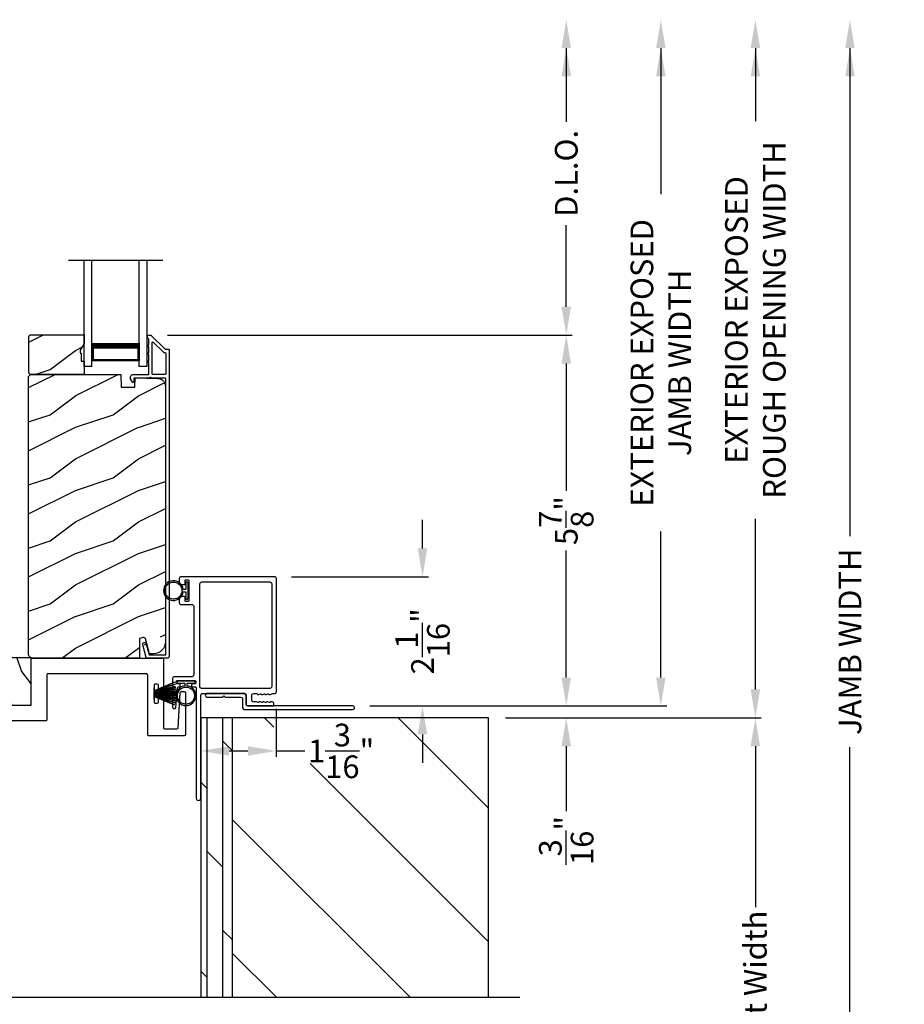
# Model space of a CAD drawing. Extents: x 246 to 399, y -461 to -395.
# Drawn here: x 373 to 387, y -443 to -427 of the extents above; entities that cross this region are included whole.
import ezdxf

# ---------------------------------------------------------------- set-up
doc = ezdxf.new("R2010")
doc.units = 0
doc.header["$LTSCALE"] = 2
doc.header["$MEASUREMENT"] = 0
doc.header["$PDMODE"] = 3
doc.layers.get('0').update_dxf_attribs({"linetype": 'CONTINUOUS'})
doc.layers.get('DEFPOINTS').update_dxf_attribs({"color": 3, "linetype": 'CONTINUOUS'})
doc.layers.add('Dim', color=7, linetype='CONTINUOUS')
doc.styles.get("Standard").update_dxf_attribs({"font": 'arial.ttf'})
doc.dimstyles.new('STANDARD 1.5', dxfattribs={"dimtxt": 0.36, "dimasz": 0.45, "dimexe": 0.09375, "dimexo": 0.27, "dimgap": 0.135, "dimtad": 0, "dimdec": 4, "dimzin": 0, "dimdsep": 46, "dimlunit": 4, "dimtxsty": 'STANDARD', "dimcen": 0, "dimadec": 5, "dimazin": 0, "dimtfac": 1, "dimtdec": 4, "dimtofl": 0, "dimtmove": 0, "dimatfit": 3, "dimfxl": 1, "dimtolj": 1, "dimtzin": 0, "dimarcsym": 0})

# ---------------------------------------------------------------- blocks, each defined once
blk = doc.blocks.new('*D72')
at = {"layer": 'DEFPOINTS', "color": 0, "transparency": 16777216}
for p in [(375.508, -432.289), (382.102, -432.289), (378.717, -438.17)]:
    blk.add_point(p, dxfattribs=at)
at = {"layer": 'Dim', "color": 0, "lineweight": -2, "transparency": 16777216}
for p, q in [((375.778, -432.289), (382.196, -432.289)), ((382.102, -432.739), (382.102, -434.757)), ((382.102, -437.72), (382.102, -435.702)), ((378.987, -438.17), (382.196, -438.17))]:
    blk.add_line(p, q, dxfattribs=at)
at = {"layer": 'Dim', "color": 0, "transparency": 16777216}
for points in [[(382.027, -432.739), (382.177, -432.739), (382.102, -432.289)], [(382.027, -437.72), (382.177, -437.72), (382.102, -438.17)]]:
    blk.add_solid(points, dxfattribs=at)
at = {"layer": 'Dim', "color": 0, "transparency": 16777216, "insert": (382.102, -435.229), "char_height": 0.36, "attachment_point": 5, "rotation": 90}
blk.add_mtext('\\A1;5{\\H1x;\\S7/8;}"', dxfattribs=at)
blk = doc.blocks.new('*D73')
at = {"layer": 'DEFPOINTS', "color": 0, "transparency": 16777216}
for p in [(375.331, -427.285), (382.102, -427.285), (375.508, -432.289)]:
    blk.add_point(p, dxfattribs=at)
at = {"layer": 'Dim', "color": 0, "lineweight": -2, "transparency": 16777216}
for p, q in [((382.102, -427.735), (382.102, -428.903)), ((382.102, -431.839), (382.102, -430.544)), ((375.778, -432.289), (382.196, -432.289))]:
    blk.add_line(p, q, dxfattribs=at)
at = {"layer": 'Dim', "color": 0, "transparency": 16777216}
for points in [[(382.027, -427.735), (382.177, -427.735), (382.102, -427.285)], [(382.027, -431.839), (382.177, -431.839), (382.102, -432.289)]]:
    blk.add_solid(points, dxfattribs=at)
at = {"layer": 'Dim', "color": 0, "transparency": 16777216, "insert": (382.102, -429.723), "char_height": 0.36, "attachment_point": 5, "rotation": 90}
blk.add_mtext('\\A1;D.L.O.', dxfattribs=at)
blk = doc.blocks.new('*D74')
at = {"layer": 'DEFPOINTS', "color": 0, "transparency": 16777216}
for p in [(375.331, -427.285), (383.602, -427.285), (378.717, -438.17)]:
    blk.add_point(p, dxfattribs=at)
at = {"layer": 'Dim', "color": 0, "lineweight": -2, "transparency": 16777216}
for p, q in [((383.602, -427.735), (383.602, -430.055)), ((383.602, -437.72), (383.602, -435.401)), ((378.987, -438.17), (383.696, -438.17))]:
    blk.add_line(p, q, dxfattribs=at)
at = {"layer": 'Dim', "color": 0, "transparency": 16777216}
for points in [[(383.527, -427.735), (383.677, -427.735), (383.602, -427.285)], [(383.527, -437.72), (383.677, -437.72), (383.602, -438.17)]]:
    blk.add_solid(points, dxfattribs=at)
at = {"layer": 'Dim', "color": 0, "transparency": 16777216, "insert": (383.602, -432.728), "char_height": 0.36, "attachment_point": 5, "rotation": 90}
blk.add_mtext('\\A1;EXTERIOR EXPOSED\\PJAMB WIDTH', dxfattribs=at)
blk = doc.blocks.new('*D75')
at = {"layer": 'DEFPOINTS', "color": 0, "transparency": 16777216}
for p in [(375.331, -427.285), (385.102, -427.285), (380.866, -438.358)]:
    blk.add_point(p, dxfattribs=at)
at = {"layer": 'Dim', "color": 0, "lineweight": -2, "transparency": 16777216}
for p, q in [((385.102, -427.735), (385.102, -428.893)), ((385.102, -437.908), (385.102, -435.202)), ((381.136, -438.358), (385.196, -438.358))]:
    blk.add_line(p, q, dxfattribs=at)
at = {"layer": 'Dim', "color": 0, "transparency": 16777216}
for points in [[(385.027, -427.735), (385.177, -427.735), (385.102, -427.285)], [(385.027, -437.908), (385.177, -437.908), (385.102, -438.358)]]:
    blk.add_solid(points, dxfattribs=at)
at = {"layer": 'Dim', "color": 0, "transparency": 16777216, "insert": (385.102, -432.048), "char_height": 0.36, "attachment_point": 5, "rotation": 90}
blk.add_mtext('\\A1;EXTERIOR EXPOSED\\PROUGH OPENING WIDTH', dxfattribs=at)
blk = doc.blocks.new('*D76')
at = {"layer": 'DEFPOINTS', "color": 0, "transparency": 16777216}
for p in [(378.717, -438.17), (380.866, -438.358), (382.102, -438.358)]:
    blk.add_point(p, dxfattribs=at)
at = {"layer": 'Dim', "color": 0, "lineweight": -2, "transparency": 16777216}
for p, q in [((382.102, -437.72), (382.102, -437.27)), ((378.987, -438.17), (382.196, -438.17)), ((381.136, -438.358), (382.196, -438.358)), ((382.102, -438.808), (382.102, -439.838))]:
    blk.add_line(p, q, dxfattribs=at)
at = {"layer": 'Dim', "color": 0, "transparency": 16777216}
for points in [[(382.027, -437.72), (382.177, -437.72), (382.102, -438.17)], [(382.027, -438.808), (382.177, -438.808), (382.102, -438.358)]]:
    blk.add_solid(points, dxfattribs=at)
at = {"layer": 'Dim', "color": 0, "transparency": 16777216, "insert": (382.102, -440.303), "char_height": 0.36, "attachment_point": 5, "rotation": 90}
blk.add_mtext('\\A1;{\\H1x;\\S3/16;}"', dxfattribs=at)
blk = doc.blocks.new('*D77')
at = {"layer": 'DEFPOINTS', "color": 0, "transparency": 16777216}
for p in [(377.503, -437.943), (376.304, -438.358), (377.503, -438.883)]:
    blk.add_point(p, dxfattribs=at)
at = {"layer": 'Dim', "color": 0, "lineweight": -2, "transparency": 16777216}
for p, q in [((377.503, -438.213), (377.503, -438.977)), ((376.304, -438.628), (376.304, -438.977)), ((376.754, -438.883), (377.053, -438.883)), ((377.503, -438.883), (377.953, -438.883))]:
    blk.add_line(p, q, dxfattribs=at)
at = {"layer": 'Dim', "color": 0, "transparency": 16777216}
for points in [[(376.754, -438.808), (376.754, -438.958), (376.304, -438.883)], [(377.053, -438.808), (377.053, -438.958), (377.503, -438.883)]]:
    blk.add_solid(points, dxfattribs=at)
at = {"layer": 'Dim', "color": 0, "transparency": 16777216, "insert": (378.531, -438.883), "char_height": 0.36, "attachment_point": 5}
blk.add_mtext('\\A1;1{\\H1x;\\S3/16;}"', dxfattribs=at)
blk = doc.blocks.new('*D78')
at = {"layer": 'DEFPOINTS', "color": 0, "transparency": 16777216}
for p in [(375.331, -427.285), (376.804, -447.017), (386.602, -447.017)]:
    blk.add_point(p, dxfattribs=at)
at = {"layer": 'Dim', "color": 0, "lineweight": -2, "transparency": 16777216}
for p, q in [((386.602, -427.735), (386.602, -435.479)), ((386.602, -446.567), (386.602, -438.824)), ((377.074, -447.017), (386.696, -447.017))]:
    blk.add_line(p, q, dxfattribs=at)
at = {"layer": 'Dim', "color": 0, "transparency": 16777216}
for points in [[(386.527, -427.735), (386.677, -427.735), (386.602, -427.285)], [(386.527, -446.567), (386.677, -446.567), (386.602, -447.017)]]:
    blk.add_solid(points, dxfattribs=at)
at = {"layer": 'Dim', "color": 0, "transparency": 16777216, "insert": (386.602, -437.151), "char_height": 0.36, "attachment_point": 5, "rotation": 90}
blk.add_mtext('\\A1;JAMB WIDTH', dxfattribs=at)
blk = doc.blocks.new('*D79')
at = {"layer": 'DEFPOINTS', "color": 0, "transparency": 16777216}
for p in [(377.473, -436.12), (379.822, -436.12), (378.717, -438.17)]:
    blk.add_point(p, dxfattribs=at)
at = {"layer": 'Dim', "color": 0, "lineweight": -2, "transparency": 16777216}
for p, q in [((379.822, -435.67), (379.822, -435.22)), ((377.743, -436.12), (379.915, -436.12)), ((378.987, -438.17), (379.915, -438.17)), ((379.822, -438.62), (379.822, -439.07))]:
    blk.add_line(p, q, dxfattribs=at)
at = {"layer": 'Dim', "color": 0, "transparency": 16777216}
for points in [[(379.747, -435.67), (379.897, -435.67), (379.822, -436.12)], [(379.747, -438.62), (379.897, -438.62), (379.822, -438.17)]]:
    blk.add_solid(points, dxfattribs=at)
at = {"layer": 'Dim', "color": 0, "transparency": 16777216, "insert": (379.822, -437.145), "char_height": 0.36, "attachment_point": 5, "rotation": 90}
blk.add_mtext('\\A1;2{\\H1x;\\S1/16;}"', dxfattribs=at)
blk = doc.blocks.new('*D84')
at = {"layer": 'DEFPOINTS', "color": 0, "transparency": 16777216}
for p in [(375.331, -427.285), (376.804, -447.527), (388.102, -447.527)]:
    blk.add_point(p, dxfattribs=at)
at = {"layer": 'Dim', "color": 0, "lineweight": -2, "transparency": 16777216}
for p, q in [((388.102, -427.735), (388.102, -434.252)), ((388.102, -447.077), (388.102, -440.561)), ((377.074, -447.527), (388.196, -447.527))]:
    blk.add_line(p, q, dxfattribs=at)
at = {"layer": 'Dim', "color": 0, "transparency": 16777216}
for points in [[(388.027, -427.735), (388.177, -427.735), (388.102, -427.285)], [(388.027, -447.077), (388.177, -447.077), (388.102, -447.527)]]:
    blk.add_solid(points, dxfattribs=at)
at = {"layer": 'Dim', "color": 0, "transparency": 16777216, "insert": (388.102, -437.406), "char_height": 0.36, "attachment_point": 5, "rotation": 90}
blk.add_mtext('\\A1;ROUGH OPENING WIDTH', dxfattribs=at)
blk = doc.blocks.new('A$C0C3F44C7')
for p, q in [((0.521, 0.35), (0.385, 0.029)), ((0.386, 0.029), (0.522, 0.35)), ((0.524, 0.35), (0.417, 0.02)), ((0.418, 0.019), (0.525, 0.35)), ((0.529, 0.35), (0.451, 0.012)), ((0.452, 0.011), (0.53, 0.35)), ((0.472, 0.353), (0.472, 0.35)), ((0.658, 0.353), (0.472, 0.353)), ((0.472, 0.35), (0.521, 0.35)), ((0.535, 0.35), (0.474, 0.007)), ((0.475, 0.007), (0.536, 0.35)), ((0.542, 0.35), (0.5, 0.004)), ((0.501, 0.004), (0.543, 0.35)), ((0.522, 0.35), (0.524, 0.35)), ((0.525, 0.35), (0.529, 0.35)), ((0.553, 0.35), (0.529, 0.001)), ((0.53, 0.001), (0.554, 0.35)), ((0.53, 0.35), (0.535, 0.35)), ((0.536, 0.35), (0.542, 0.35)), ((0.543, 0.35), (0.553, 0.35)), ((0.557, 0.35), (0.551, 0)), ((0.552, 0), (0.558, 0.35)), ((0.554, 0.35), (0.557, 0.35)), ((0.558, 0.35), (0.562, 0.35)), ((0.562, 0.35), (0.562, 0)), ((0.567, 0.35), (0.572, 0.35)), ((0.567, 0), (0.567, 0.35)), ((0.572, 0.35), (0.578, 0)), ((0.573, 0.35), (0.576, 0.35)), ((0.579, 0), (0.573, 0.35)), ((0.576, 0.35), (0.6, 0.001)), ((0.577, 0.35), (0.587, 0.35)), ((0.601, 0.001), (0.577, 0.35)), ((0.587, 0.35), (0.629, 0.004)), ((0.588, 0.35), (0.594, 0.35)), ((0.63, 0.004), (0.588, 0.35)), ((0.594, 0.35), (0.655, 0.007)), ((0.595, 0.35), (0.6, 0.35)), ((0.655, 0.007), (0.595, 0.35)), ((0.6, 0.35), (0.678, 0.011)), ((0.601, 0.35), (0.605, 0.35)), ((0.679, 0.012), (0.601, 0.35)), ((0.605, 0.35), (0.712, 0.019)), ((0.606, 0.35), (0.608, 0.35)), ((0.713, 0.02), (0.606, 0.35)), ((0.608, 0.35), (0.744, 0.029)), ((0.609, 0.35), (0.658, 0.35)), ((0.745, 0.029), (0.609, 0.35)), ((0.658, 0.35), (0.658, 0.353))]:
    blk.add_line(p, q)
for start, end in [(251.4362, 251.5379), (254.8131, 254.9146), (258.3209, 258.4224), (260.7829, 260.8844), (263.3511, 263.4525), (266.3102, 266.4116), (268.5307, 268.6321), (269.7465, 270.2535), (271.3679, 271.4693), (273.5884, 273.6898), (276.5475, 276.6489), (279.1156, 279.2171), (281.5776, 281.6791), (285.0854, 285.1869), (288.4621, 288.5638)]:
    blk.add_arc((0.565, 0.565), 0.565, start, end)
blk = doc.blocks.new('*D88')
at = {"layer": 'DEFPOINTS', "color": 0, "transparency": 16777216}
for p in [(380.866, -438.358), (376.304, -447.527), (385.102, -447.527)]:
    blk.add_point(p, dxfattribs=at)
at = {"layer": 'Dim', "color": 0, "lineweight": -2, "transparency": 16777216}
for p, q in [((381.136, -438.358), (385.196, -438.358)), ((385.102, -438.808), (385.102, -441.363)), ((385.102, -447.077), (385.102, -444.522)), ((376.574, -447.527), (385.196, -447.527))]:
    blk.add_line(p, q, dxfattribs=at)
at = {"layer": 'Dim', "color": 0, "transparency": 16777216}
for points in [[(385.027, -438.808), (385.177, -438.808), (385.102, -438.358)], [(385.027, -447.077), (385.177, -447.077), (385.102, -447.527)]]:
    blk.add_solid(points, dxfattribs=at)
at = {"layer": 'Dim', "color": 0, "transparency": 16777216, "insert": (385.102, -442.942), "char_height": 0.36, "attachment_point": 5, "rotation": 90}
blk.add_mtext('\\A1;Pocket Width', dxfattribs=at)
blk = doc.blocks.new('A$C7CF641F7')
h = blk.add_hatch(color=256)
h.dxf.hatch_style = 1
h.paths.add_polyline_path([(0.022, 0.231, -0.38367), (0.143, 0.365, -0.133517), (0.143, 0.387, 0.902966), (0.139, 0.075, 0.055914), (0.174, 0.075), (0.174, 0.075, 0.739093), (0.23, 0.37), (0.221, 0.355, -0.030991), (0.218, 0.351, -0.281053), (0.291, 0.231, -1)])
h.paths.add_polyline_path([(0.143, 0.387, 0.133517), (0.143, 0.365, -0.146089), (0.218, 0.351, 0.030991), (0.221, 0.355), (0.23, 0.37, 0.145009)])
for p, q in [((0.139, 0.035), (0.034, 0.035)), ((0.034, 0), (0.279, 0)), ((0.139, 0.075), (0.139, 0.035)), ((0.174, 0.035), (0.174, 0.075)), ((0.279, 0.035), (0.174, 0.035))]:
    blk.add_line(p, q)
blk.add_circle((0.157, 0.231), 0.135)
for centre, radius, start, end in [((0.157, 0.231), 0.157, 276.4006, 263.5994), ((0.034, 0.018), 0.0175, 90.0038, 269.9962), ((0.279, 0.018), 0.0175, 270.0048, 89.9952)]:
    blk.add_arc(centre, radius, start, end)
blk = doc.blocks.new('A$C10393467')
for p, q in [((0, 0), (0, 1.683)), ((0.125, 0), (0.125, 1.683)), ((0.875, 0), (0.875, 1.683)), ((1, 0), (1, 1.683)), ((0.125, 0.375), (0.125, 0.089)), ((0.875, 0.089), (0.875, 0.375)), ((0, 0), (0.125, 0)), ((0.125, 0.089), (0.875, 0.089)), ((0.875, 0.089), (0.875, 0.089)), ((0.875, 0), (1, 0))]:
    blk.add_line(p, q)
for points, const_width in [([(0.125, 0.33), (0.875, 0.33)], 0.09), ([(0.14, 0.089), (0.14, 0.33)], 0.03), ([(0.86, 0.089), (0.86, 0.33)], 0.03), ([(0.14, 0.104), (0.86, 0.104)], 0.03)]:
    blk.add_lwpolyline(points, dxfattribs=dict(const_width=const_width))

msp = doc.modelspace()

# ---------------------------------------------------------------- hatches: boundary and pattern name
h = msp.add_hatch()
h.set_pattern_fill('WOOD2', color=256, angle=180, style=0)
h.set_pattern_definition([(36.8699, (383.91335, -619.83442), (-2.99999992, -2.00000012), [0.5, -4.5]), (26.5651, (383.31335, -619.5344), (0.9999992, 1.0000013), [1.118034, -1.118034]), (18.4349, (383.31335, -619.03442), (2.00000043, 0.9999984), [0.632456, -2.529822])])
h.paths.add_polyline_path([(373.57895, -432.89123), (373.57895, -432.30623), (373.59895, -432.28623), (374.45395, -432.28623), (374.45395, -432.41911), (374.39095, -432.52823), (374.39095, -432.57523), (374.40695, -432.57523), (374.40695, -432.70023), (374.45395, -432.70023), (374.45395, -432.91123), (373.59895, -432.91123)])
h = msp.add_hatch()
h.set_pattern_fill('WOOD2', color=256, angle=180, pattern_type=2)
h.set_pattern_definition([(36.8699, (383.91335, -659.5524), (-2.99999992, -2.00000012), [0.5, -4.5]), (26.5651, (383.31335, -659.2524), (0.9999992, 1.0000013), [1.118034, -1.118034]), (18.4349, (383.31335, -658.7524), (2.00000043, 0.9999984), [0.632456, -2.529822])])
edge = h.paths.add_edge_path()
edge.add_line((375.33141, -437.41122), (373.63595, -437.41122))
edge.add_arc((373.63595, -437.34822), 0.063, 180.005411, 270.002604, ccw=False)
edge.add_line((373.57295, -437.34822), (373.57295, -432.94323))
edge.add_line((373.57295, -432.94323), (373.60495, -432.91123))
edge.add_line((373.60495, -432.91123), (375.03595, -432.91123))
edge.add_line((375.03595, -432.91123), (375.04304, -433.11433))
edge.add_line((375.04304, -433.11433), (375.26084, -433.11433))
edge.add_line((375.26084, -433.11433), (375.26602, -432.96622))
edge.add_line((375.26602, -432.96622), (375.62214, -432.97555))
edge.add_arc((375.61886, -433.10051), 0.125, 3.001888, 91.500482, ccw=False)
edge.add_line((375.74387, -433.1005), (375.74387, -437.15422))
edge.add_arc((375.55586, -437.15422), 0.188, 90.001572, 180.000182, ccw=False)
edge.add_line((375.55587, -437.34222), (375.49101, -437.34222))
edge.add_line((375.49101, -437.34222), (375.4279, -437.1067))
edge.add_arc((375.39893, -437.11446), 0.02999, 14.988092, 105.010929)
edge.add_line((375.39116, -437.08549), (375.33141, -437.1015))
edge.add_line((375.33141, -437.1015), (375.33141, -437.41122))
h = msp.add_hatch()
h.set_pattern_fill('WOOD2', color=256, angle=90, pattern_type=2)
h.set_pattern_definition([(306.8699, (-1.53964, 133.3743), (-2.000000123, 2.99999992), [0.5, -4.5]), (296.5651, (-1.23964, 133.9743), (1.0000013, -0.99999916), [1.118034, -1.118034]), (288.4349, (-0.73964, 133.9743), (0.9999984, -2.00000043), [0.632456, -2.529822])])
edge = h.paths.add_edge_path()
edge.add_line((369.69745, -438.15721), (373.61245, -438.15721))
edge.add_line((373.61245, -438.15721), (373.61245, -437.40721))
edge.add_line((373.61245, -437.40721), (369.69745, -437.40721))
edge.add_arc((369.69745, -437.46971), 0.0625, 90, 180)
edge.add_line((369.63495, -437.46971), (369.63495, -437.71971))
edge.add_line((369.63495, -437.71971), (369.94745, -437.71971))
edge.add_line((369.94745, -437.71971), (369.94745, -437.84471))
edge.add_line((369.94745, -437.84471), (369.63495, -437.84471))
edge.add_line((369.63495, -437.84471), (369.63495, -438.09471))
edge.add_arc((369.69745, -438.09471), 0.0625, 180, 270)
h = msp.add_hatch()
h.set_pattern_fill('DOLMIT', color=256, angle=90)
h.set_pattern_definition([(90, (-914.34404, 338.27107), (-0.25, 0), []), (135, (-914.34404, 338.2711), (-0.5, -0.5), [0.3535534, -0.7071068])])
h.paths.add_polyline_path([(376.80358, -438.35774), (376.30358, -438.35774), (376.30358, -442.7948), (376.80358, -442.7948)])
h = msp.add_hatch()
h.set_pattern_fill('ANSI31', color=256, scale=12, angle=90)
h.set_pattern_definition([(135, (-4.751, 338.271), (-1.0606602, -1.0606602), [])])
h.paths.add_polyline_path([(380.86608, -442.7948), (380.86608, -438.35774), (376.80358, -438.35774), (376.80358, -442.7948)])
h.paths.add_polyline_path([(376.89636, -439.73501), (378.04021, -439.73501), (378.04021, -438.50555), (376.89636, -438.50555)], flags=16)

# ---------------------------------------------------------------- linework, layer by layer
for p, q in [((375.70395, -431.10288), (374.20395, -431.10288)), ((376.30358, -438.35774), (376.30358, -442.7948)), ((380.86608, -438.35774), (376.30358, -438.35774)), ((376.80358, -438.35774), (376.80358, -442.7948)), ((380.86608, -442.7948), (380.86608, -438.35774)), ((381.36608, -442.7948), (365.2738, -442.7948))]:
    msp.add_line(p, q)
msp.add_lwpolyline([(373.57895, -432.89123), (373.57895, -432.30623), (373.59895, -432.28623), (374.45395, -432.28623), (374.45395, -432.41911), (374.39095, -432.52823), (374.39095, -432.57523), (374.40695, -432.57523), (374.40695, -432.70023), (374.45395, -432.70023), (374.45395, -432.91123), (373.59895, -432.91123)], close=True)
for points in [[(375.51281, -432.28872, -0.19909236), (375.51988, -432.29165), (375.73402, -432.50579, 0.19852534), (375.74109, -432.50872), (375.79295, -432.50872, -0.41421801), (375.80295, -432.51872), (375.80295, -437.38172, -0.41420569), (375.77095, -437.41372), (375.45523, -437.41372, -0.3395293), (375.43977, -437.40186), (375.38529, -437.19851, -0.99995423), (375.43841, -437.18428), (375.48515, -437.35872), (375.74795, -437.35872), (375.74795, -432.97872, 0.41421693), (375.73795, -432.96872), (375.51681, -432.96872, 1.00013796), (375.49681, -432.96872), (375.25339, -432.96872, 0.4142193), (375.24339, -432.97872), (375.24339, -433.02946, -0.78840284), (375.2207, -433.03491), (375.19229, -432.97915, -0.5600182), (375.23238, -432.91372), (375.46931, -432.91372, 0.4142178), (375.47931, -432.90372), (375.47931, -432.72372, -1.00001864), (375.47931, -432.69372), (375.47931, -432.59872, -1.00001864), (375.47931, -432.56872), (375.47931, -432.47372, -1.00001864), (375.47931, -432.44372), (375.47931, -432.35372, 0.41405189), (375.46931, -432.34372), (375.46795, -432.34372, -0.41421793), (375.45795, -432.33372), (375.45795, -432.29872, -0.41421793), (375.46795, -432.28872)], [(375.54431, -432.91372, -0.41421839), (375.53431, -432.90372), (375.53431, -432.408, -0.66821213), (375.55138, -432.40093), (375.71124, -432.56079, 0.19878576), (375.71831, -432.56372), (375.73795, -432.56372, -0.41421693), (375.74795, -432.57372), (375.74795, -432.90372, -0.41421693), (375.73795, -432.91372)], [(377.40451, -437.8863, 0.41423445), (377.43451, -437.8563), (377.43451, -436.23718, 0.41423445), (377.40451, -436.20718), (376.31489, -436.20718, 0.41423445), (376.28489, -436.23718), (376.28489, -437.8613, 0.41420399), (376.30989, -437.8863)], [(376.96749, -438.05324), (376.96749, -438.20024, 0.41421356), (376.99249, -438.22524), (378.71695, -438.22524, 1), (378.71695, -438.17024), (377.04749, -438.17024, -0.41421356), (377.02249, -438.14524), (377.02249, -437.99824, 0.41421356), (376.99749, -437.97324), (376.40299, -437.97324, 1), (376.40299, -438.02824), (376.65274, -438.02824), (376.67274, -438.00824), (376.69274, -438.02824), (376.94249, -438.02824, -0.41421356)]]:
    msp.add_lwpolyline(points, format="xyb", close=True)
for points in [[(375.33141, -437.41122), (373.63595, -437.41122, -0.41419921), (373.57295, -437.34822), (373.57295, -432.94323), (373.60495, -432.91123), (375.03595, -432.91123), (375.04304, -433.11433), (375.26084, -433.11433), (375.26602, -432.96622), (375.62214, -432.97555, -0.40655911), (375.74387, -433.1005), (375.74387, -437.15422, -0.41420646), (375.55587, -437.34222), (375.49101, -437.34222), (375.4279, -437.1067, 0.41433031), (375.39116, -437.08549), (375.33141, -437.1015), (375.33141, -437.41122)], [(376.30345, -439.63374), (376.30345, -437.99824, -0.41420056), (376.32845, -437.97324), (376.99749, -437.97324, -0.41420399), (377.02249, -437.99824), (377.02249, -438.14524, 0.41407956), (377.04749, -438.17024), (377.45545, -438.17024, 0.41428214), (377.46545, -438.16024), (377.46545, -438.13524, 0.41424423), (377.43545, -438.10524), (377.41442, -438.10524, 0.28498473), (377.40546, -438.1108, -0.36992239), (377.39588, -438.11487), (377.36694, -438.1057, 0.07626051), (377.36392, -438.10524), (377.35442, -438.10524, 0.2849768), (377.34547, -438.1108, -0.36992381), (377.33589, -438.11487), (377.30694, -438.1057, 0.07623125), (377.30393, -438.10524), (377.29443, -438.10524, 0.2849768), (377.28547, -438.1108, -0.36992381), (377.27589, -438.11487), (377.24695, -438.1057, 0.07623125), (377.24393, -438.10524), (377.23444, -438.10524, 0.28498473), (377.22548, -438.1108, -0.36992239), (377.2159, -438.11487), (377.18696, -438.1057, 0.07626051), (377.18394, -438.10524), (377.14249, -438.10524, -0.41423445), (377.11249, -438.07524), (377.11249, -438.00324, -0.41423445), (377.14249, -437.97324), (377.19394, -437.97324, -0.36633901), (377.20183, -437.97991, 0.36571583), (377.21169, -437.98824), (377.22119, -437.98824, 0.07773219), (377.2242, -437.98777), (377.25315, -437.97862, -0.36988401), (377.26273, -437.98268, 0.28498473), (377.27169, -437.98824), (377.28118, -437.98824, 0.07773219), (377.2842, -437.98777), (377.31314, -437.97862, -0.36988401), (377.32272, -437.98268, 0.28498473), (377.33168, -437.98824), (377.34117, -437.98824, 0.07773219), (377.34419, -437.98777), (377.37314, -437.97862, -0.36988401), (377.38272, -437.98268, 0.28498473), (377.39167, -437.98824), (377.40117, -437.98824, 0.07773219), (377.40419, -437.98777), (377.44864, -437.97371, -0.07626051), (377.45165, -437.97324), (377.47345, -437.97324, 0.41408779), (377.50345, -437.94324), (377.50345, -436.15024, 0.41424423), (377.47345, -436.12024), (375.99345, -436.12024, 0.41424423), (375.96345, -436.15024), (375.96345, -436.23524, 0.41381795), (375.97345, -436.24524), (376.04445, -436.24524, 0.41381795), (376.05445, -436.23524), (376.05445, -436.18024, -0.41426644), (376.06445, -436.17024), (376.10445, -436.17024, -0.41428718), (376.11445, -436.18024), (376.11445, -436.50051, -0.41428718), (376.10445, -436.51051), (376.06445, -436.51051, -0.41426644), (376.05445, -436.50051), (376.05445, -436.44551, 0.41428718), (376.04445, -436.43551), (375.97345, -436.43551, 0.41428718), (375.96345, -436.44551), (375.96345, -436.53051, 0.41408779), (375.99345, -436.56051), (376.16345, -436.56051, -0.41423445), (376.19345, -436.59051), (376.19345, -437.67524, -0.41423445), (376.16345, -437.70524), (375.88845, -437.70524, 0.41424423), (375.85845, -437.73524), (375.85845, -438.19152, 0.95538058), (375.90793, -438.19377), (375.93649, -437.88138, -0.38791582), (375.95143, -437.86774), (375.96496, -437.86774, 0.41423445), (375.97996, -437.85274), (375.97996, -437.83274, 0.41423445), (375.96496, -437.81774), (375.92996, -437.81774, -0.41425401), (375.91496, -437.80274), (375.91496, -437.78274, -0.41425401), (375.92996, -437.76774), (376.20996, -437.76774, -0.41423445), (376.22496, -437.78274), (376.22496, -437.80274, -0.41423445), (376.20996, -437.81774), (376.17496, -437.81774, 0.41425401), (376.15996, -437.83274), (376.15996, -437.85274, 0.41425401), (376.17496, -437.86774), (376.21545, -437.86774, -0.41425401), (376.23045, -437.88274), (376.23045, -439.63374, 1.00011653), (376.30345, -439.63374)], [(369.69745, -438.15721), (373.61245, -438.15721), (373.61245, -437.40721), (369.69745, -437.40721, 0.41421356), (369.63495, -437.46971), (369.63495, -437.71971), (369.94745, -437.71971), (369.94745, -437.84471), (369.63495, -437.84471), (369.63495, -438.09471, 0.41421356), (369.69745, -438.15721)], [(371.55645, -438.15721), (373.59195, -438.15721, 0.41421693), (373.61195, -438.13722), (373.61195, -437.43121, -0.41421693), (373.63195, -437.41122), (375.69295, -437.41122, -0.41421845), (375.71295, -437.43121), (375.71295, -437.88292, -1.000022), (375.63295, -437.88292), (375.63295, -437.84242, 0.41422275), (375.61295, -437.82242), (375.58295, -437.82242, 0.41422275), (375.56295, -437.84242), (375.56295, -438.10442, 0.41422275), (375.58295, -438.12442), (375.61295, -438.12442, 0.41422275), (375.63295, -438.10442), (375.63295, -438.06392, -1.000022), (375.71295, -438.06392), (375.71295, -438.51404, 0.41427681), (375.73295, -438.53404), (375.9265, -438.53404, 0.39850121), (375.94647, -438.51512), (375.97643, -437.96096, -0.39842412), (375.9964, -437.94204), (376.04245, -437.94204, -0.41420808), (376.06245, -437.96204), (376.06245, -438.62304, -0.41420808), (376.04245, -438.64304), (375.48295, -438.64304, -0.41422275), (375.46295, -438.62304), (375.46295, -437.68122, 0.41429147), (375.44295, -437.66121), (373.88195, -437.66121, 0.41428673), (373.86195, -437.68122), (373.86195, -438.38722, -0.41421693), (373.84195, -438.40722), (371.55645, -438.40722, -0.41421801)]]:
    msp.add_lwpolyline(points, format="xyb")
at = {"layer": 'Dim'}
for points in [[(382.02749, -428.18535), (382.17749, -428.18535), (382.10249, -427.73535)], [(383.52749, -428.18535), (383.67749, -428.18535), (383.60249, -427.73535)], [(385.02749, -428.18535), (385.17749, -428.18535), (385.10249, -427.73535)], [(386.52749, -428.18535), (386.67749, -428.18535), (386.60249, -427.73535)]]:
    msp.add_solid(points, dxfattribs=at)

# ---------------------------------------------------------------- block references
at = {"xscale": -1}
msp.add_blockref('A$C10393467', (375.45395, -432.78622), dxfattribs=at)
for name, p, rotation in [('A$C7CF641F7', (376.10195, -436.49733), 90), ('A$C0C3F44C7', (375.91615, -438.53842), 90), ('A$C7CF641F7', (376.22692, -437.77524), 180)]:
    msp.add_blockref(name, p, dxfattribs=dict(rotation=rotation))

# ---------------------------------------------------------------- dimensions: what is measured, and where the dimension line sits
at = {"layer": 'Dim'}
for base, p1, text, picture, middle in [((382.10249, -427.28535), (375.50831, -432.28872), 'D.L.O.', '*D73', (382.10249, -429.72328)), ((385.10249, -427.28535), (380.86608, -438.35774), 'EXTERIOR EXPOSED\\PROUGH OPENING WIDTH', '*D75', (385.10249, -432.04761))]:
    dim = msp.add_linear_dim(base=base, p1=p1, p2=(375.3306, -427.28535), angle=90, text=text, dimstyle='STANDARD 1.5', override={"dimpost": '\\X', "dimse2": 1}, dxfattribs=at)
    dim.commit()
    dim.dimension.update_dxf_attribs({"geometry": picture, "text_midpoint": middle, "dimtype": 160})
for base, p1, p2, text, override, picture, middle in [((383.60249, -427.28535), (378.71695, -438.17024), (375.3306, -427.28535), 'EXTERIOR EXPOSED\\PJAMB WIDTH', {"dimpost": '\\X', "dimse2": 1}, '*D74', (383.60249, -432.72779)), ((386.60249, -447.01721), (375.3306, -427.28535), (376.80358, -447.01721), 'JAMB WIDTH', {"dimpost": '\\X', "dimse1": 1}, '*D78', (386.60249, -437.15128)), ((388.10249, -447.52721), (375.3306, -427.28535), (376.80358, -447.52721), 'ROUGH OPENING WIDTH', {"dimpost": '\\X', "dimse1": 1, "dimse2": 0}, '*D84', (388.10249, -437.40628)), ((385.10249, -447.52721), (380.86608, -438.35774), (376.30358, -447.52721), 'Pocket Width', {"dimpost": '\\X'}, '*D88', (385.10249, -442.94247))]:
    dim = msp.add_linear_dim(base=base, p1=p1, p2=p2, angle=90, text=text, dimstyle='STANDARD 1.5', override=override, dxfattribs=at)
    dim.commit()
    dim.dimension.update_dxf_attribs({"geometry": picture, "text_midpoint": middle})
for base, p2, picture, middle in [((382.10249, -432.28872), (375.50831, -432.28872), '*D72', (382.10249, -435.22948)), ((379.82162, -436.12024), (377.47345, -436.12024), '*D79', (379.82162, -437.14524))]:
    dim = msp.add_linear_dim(base=base, p1=(378.71695, -438.17024), p2=p2, angle=90, dimstyle='STANDARD 1.5', override={"dimpost": '\\X'}, dxfattribs=at)
    dim.commit()
    dim.dimension.update_dxf_attribs({"geometry": picture, "text_midpoint": middle})
dim = msp.add_linear_dim(base=(382.10249, -438.35774), p1=(378.71695, -438.17024), p2=(380.86608, -438.35774), angle=90, dimstyle='STANDARD 1.5', override={"dimpost": '\\X'}, dxfattribs=at)
dim.commit()
dim.dimension.update_dxf_attribs({"geometry": '*D76', "text_midpoint": (382.10249, -440.30312), "dimtype": 160})
dim = msp.add_linear_dim(base=(377.50345, -438.88322), p1=(376.30358, -438.35774), p2=(377.50345, -437.94324), dimstyle='STANDARD 1.5', override={"dimpost": '\\X'}, dxfattribs=at)
dim.commit()
dim.dimension.update_dxf_attribs({"geometry": '*D77', "text_midpoint": (378.53121, -438.88322), "dimtype": 160})

doc.saveas('drawing.dxf')
